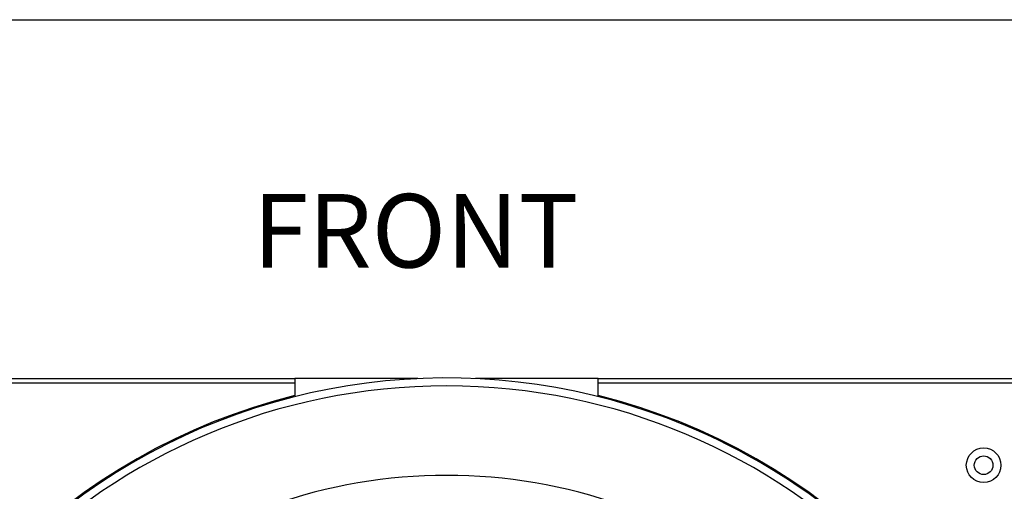
# Model space of a CAD drawing. Units: millimetres. Extents: x 69 to 1126, y 56 to 792.
# Drawn here: x 168 to 346, y 707 to 792 of the extents above; entities that cross this region are included whole.
import ezdxf

# ---------------------------------------------------------------- set-up
doc = ezdxf.new("R2010")
doc.units = ezdxf.units.MM
doc.layers.add('10', color=1, linetype='Continuous')
doc.layers.add('细实线层', color=7, linetype='Continuous')
doc.styles.add('SLDTEXTSTYLE0', font='TXT', dxfattribs={"width": 0.663})

msp = doc.modelspace()

# ---------------------------------------------------------------- linework, layer by layer
at = {"color": 7, "linetype": 'Continuous', "lineweight": 25}
for p, q in [((134.547, 727.78), (217.947, 727.78)), ((217.947, 727.78), (217.947, 726.98)), ((240.081, 727.78), (217.947, 727.78)), ((272.588, 727.78), (250.454, 727.78)), ((272.588, 727.78), (355.988, 727.78)), ((272.588, 726.98), (272.588, 727.78)), ((217.947, 726.98), (134.547, 726.98)), ((217.947, 726.98), (217.947, 724.736)), ((355.988, 726.98), (272.588, 726.98)), ((272.588, 724.736), (272.588, 726.98))]:
    msp.add_line(p, q, dxfattribs=at)
for radius in [3.12, 1.68]:
    msp.add_circle((341.988, 712.18), radius, dxfattribs=at)
for radius, start, end in [(112.44, 67.5, 180), (111, 0, 180), (112.64, 104.03682, 165.96318), (112.64, 14.03682, 75.96318), (112.44, 0, 67.5), (94.903, 70.56944, 109.43056)]:
    msp.add_arc((245.268, 615.459), radius, start, end, dxfattribs=at)
at = {"layer": '细实线层'}
msp.add_line((100.309, 792.385), (1050.015, 792.385), dxfattribs=at)

# ---------------------------------------------------------------- texts
at = {"layer": '10', "insert": (210.364, 761.006), "char_height": 13.2292, "attachment_point": 1, "style": 'SLDTEXTSTYLE0'}
msp.add_mtext('FRONT', dxfattribs=at)

doc.saveas('drawing.dxf')
